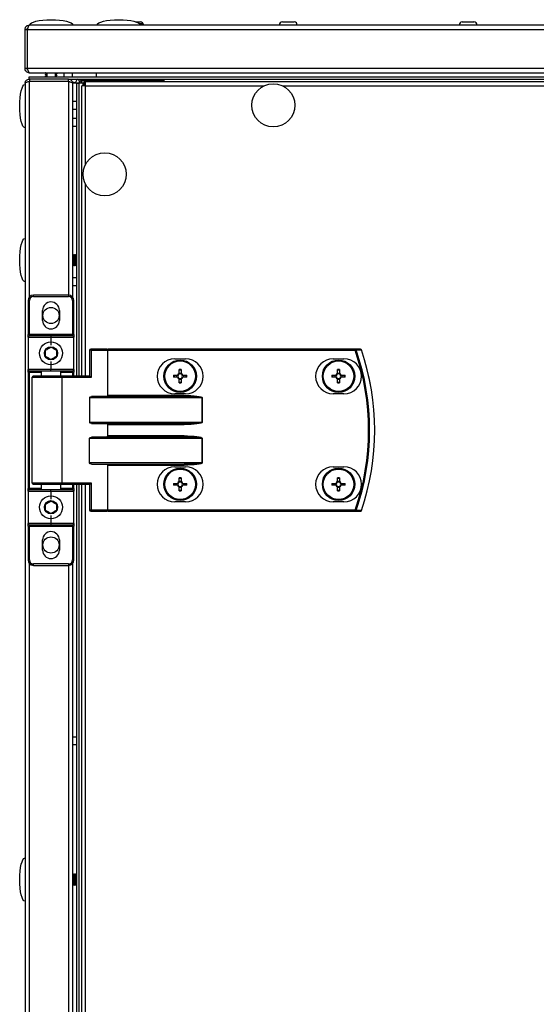
# Model space of a CAD drawing. Units: millimetres. Extents: x -3716 to 16431, y -9556 to 1738.
# Drawn here: x 6005 to 6196, y -6251 to -5887 of the extents above; entities that cross this region are included whole.
import ezdxf

# ---------------------------------------------------------------- set-up
doc = ezdxf.new("R2010")
doc.units = ezdxf.units.MM

msp = doc.modelspace()

# ---------------------------------------------------------------- linework, layer by layer
at = {"color": 7, "linetype": 'Continuous', "lineweight": 25}
for p, q in [((7955.24, -5888.75), (6008.44, -5888.75)), ((6047.94, -5887.55), (6049.59, -5887.55)), ((6050.59, -5888.25), (6049.29, -5888.25)), ((6050.59, -5888.25), (6050.59, -5888.75)), ((6102.21, -5887.55), (6104.4, -5887.55)), ((6104.4, -5887.55), (6106.59, -5887.55)), ((6168.83, -5887.55), (6171.01, -5887.55)), ((6171.01, -5887.55), (6173.2, -5887.55)), ((6006.84, -5890.35), (6007.64, -5890.35)), ((6006.84, -5904.85), (6006.84, -5890.35)), ((6007.64, -5890.35), (6007.64, -5904.85)), ((6007.71, -5890.35), (7955.97, -5890.35)), ((6007.71, -5904.85), (6007.71, -5890.35)), ((6007.64, -5904.85), (6006.84, -5904.85)), ((7955.97, -5904.85), (6007.71, -5904.85)), ((6008.34, -5908.75), (6008.34, -5907.95)), ((6008.41, -5907.95), (6008.34, -5907.95)), ((6008.41, -5908.75), (6008.41, -5907.95)), ((6008.41, -5907.95), (7955.27, -5907.95)), ((6008.51, -5906.45), (6008.44, -5906.45)), ((6008.51, -5906.45), (6033.34, -5906.45)), ((6014.44, -5906.47), (6014.44, -5906.45)), ((6014.44, -5907.07), (6014.44, -5906.92)), ((6014.44, -5907.67), (6014.44, -5907.52)), ((6014.71, -5907.95), (6014.82, -5907.89)), ((6015.04, -5907.95), (6015.04, -5906.45)), ((6018.04, -5906.45), (6018.04, -5907.95)), ((6018.64, -5906.63), (6018.64, -5906.77)), ((6018.64, -5907.23), (6018.64, -5907.37)), ((6018.64, -5907.83), (6018.64, -5907.95)), ((6021.34, -5907.95), (6021.34, -5906.45)), ((6024.34, -5906.45), (6024.34, -5907.95)), ((6033.34, -5907.95), (6033.34, -5906.45)), ((6033.34, -5906.45), (7930.34, -5906.45)), ((6033.34, -5907.95), (7930.34, -5907.95)), ((6006.84, -5910.35), (6006.84, -7417.15)), ((6008, -5909.75), (6007.91, -5909.75)), ((6008.41, -5908.75), (6008.34, -5908.75)), ((6008.41, -5908.75), (6008.44, -5908.75)), ((6008.44, -5908.75), (6008.44, -5909.55)), ((6022.94, -5908.75), (6008.44, -5908.75)), ((6008.44, -5909.55), (6022.94, -5909.55)), ((6022.94, -5909.63), (6008.44, -5909.63)), ((6022.94, -5908.75), (6380.72, -5908.75)), ((6022.94, -5909.55), (6022.94, -5908.75)), ((6025.03, -5909.95), (6024.5, -5909.95)), ((6026.04, -5910.25), (6024.54, -5910.25)), ((6024.54, -5910.35), (6024.54, -5910.25)), ((6024.54, -5910.35), (6024.54, -5910.43)), ((6024.54, -5989.55), (6024.54, -5910.43)), ((6026.04, -5910.33), (6026.04, -5910.25)), ((6026.84, -5910.25), (6026.04, -5910.25)), ((6026.84, -5910.33), (6026.04, -5910.33)), ((6026.04, -6018.75), (6026.04, -5910.33)), ((6026.84, -5909.39), (6027.64, -5909.39)), ((6026.84, -5909.39), (6026.84, -5910.25)), ((6028.34, -5910.25), (6026.84, -5910.25)), ((6026.84, -6018.75), (6026.84, -5910.25)), ((6026.84, -6018.75), (6026.84, -5910.33)), ((6027.64, -5910.25), (6027.64, -5909.39)), ((6027.71, -5909.39), (6027.71, -5908.75)), ((6027.71, -5909.39), (6027.71, -5910.25)), ((6027.82, -6018.75), (6027.82, -5911.19)), ((6029.26, -5911.19), (6027.82, -5911.19)), ((6028.34, -5911.19), (6028.34, -5910.25)), ((6028.34, -5910.64), (6028.63, -5910.64)), ((6028.63, -5910.64), (6028.63, -5911.19)), ((6028.63, -5910.64), (6029.26, -5910.64)), ((6028.72, -5910.55), (6028.72, -5909.75)), ((6028.72, -5909.75), (6029.26, -5909.75)), ((6028.72, -5910.55), (6029.26, -5910.55)), ((6379.46, -5909.75), (6029.26, -5909.75)), ((6029.26, -5911.19), (6029.26, -5909.75)), ((6058.34, -5908.75), (6380.72, -5908.75)), ((6058.34, -5909.75), (6058.34, -5908.75)), ((6024.54, -5916.95), (6026.04, -5916.95)), ((6026.04, -5919.95), (6024.54, -5919.95)), ((6024.54, -5923.25), (6026.04, -5923.25)), ((6026.04, -5926.25), (6024.54, -5926.25)), ((6024.93, -5973.65), (6025.05, -5973.65)), ((6025.53, -5973.65), (6025.65, -5973.65)), ((6024.63, -5977.91), (6024.54, -5977.76)), ((6026.04, -5977.75), (6025.95, -5977.91)), ((6024.6, -5977.83), (6024.59, -5977.82)), ((6024.78, -5977.85), (6024.6, -5977.85)), ((6025.38, -5977.85), (6025.2, -5977.85)), ((6025.98, -5977.85), (6025.8, -5977.85)), ((6024.54, -5982.25), (6026.04, -5982.25)), ((6026.04, -5985.25), (6024.54, -5985.25)), ((6008.44, -5990.75), (6007.94, -5990.75)), ((6007.94, -5990.75), (6007.94, -6003.25)), ((6008.44, -6003.25), (6008.44, -5990.75)), ((6022.94, -5988.75), (6009.94, -5988.75)), ((6009.94, -5989.25), (6009.94, -5988.75)), ((6009.94, -5989.25), (6022.94, -5989.25)), ((6022.94, -5988.75), (6022.94, -5989.25)), ((6024.94, -5990.75), (6024.44, -5990.75)), ((6024.44, -5990.75), (6024.44, -6003.25)), ((6024.94, -6003.25), (6024.94, -5990.75)), ((6013.34, -5998.15), (6013.34, -5994.35)), ((6019.54, -5994.35), (6019.54, -5998.15)), ((6008.44, -6003.25), (6007.94, -6003.25)), ((6007.94, -6004.25), (6007.94, -6003.25)), ((6008.44, -6003.25), (6008.44, -6003.75)), ((6024.44, -6003.25), (6008.44, -6003.25)), ((6024.94, -6003.25), (6024.44, -6003.25)), ((6024.44, -6003.75), (6024.44, -6003.25)), ((6024.94, -6003.25), (6024.94, -6004.25)), ((6007.94, -6004.25), (6016.44, -6004.25)), ((6007.94, -6004.25), (6007.94, -6016.25)), ((6016.44, -6003.75), (6008.44, -6003.75)), ((6024.44, -6003.75), (6016.44, -6003.75)), ((6016.44, -6003.75), (6016.44, -6004.25)), ((6016.44, -6004.25), (6024.94, -6004.25)), ((6016.44, -6004.25), (6016.44, -6007.25)), ((6024.94, -6016.25), (6024.94, -6004.25)), ((6031.41, -6009.15), (6030.77, -6009.15)), ((6030.77, -6009.15), (6030.77, -6018.75)), ((6037.09, -6008.75), (6031.17, -6008.75)), ((6031.41, -6009.15), (6037.33, -6009.15)), ((6031.41, -6019.15), (6031.41, -6009.15)), ((6037.09, -6008.75), (6037.57, -6008.75)), ((6037.33, -6009.15), (6037.33, -6026.09)), ((6037.57, -6009.15), (6037.33, -6009.15)), ((6037.57, -6009.15), (6037.57, -6008.75)), ((6129.17, -6008.75), (6037.57, -6008.75)), ((6037.57, -6025.85), (6037.57, -6009.15)), ((6037.57, -6009.15), (6129.17, -6009.15)), ((6129.17, -6009.15), (6129.17, -6008.75)), ((6016.44, -6013.25), (6016.44, -6016.25)), ((6062.32, -6012.25), (6066.32, -6012.25)), ((6121.02, -6012.25), (6125.02, -6012.25)), ((6016.44, -6016.25), (6007.94, -6016.25)), ((6007.94, -6017.25), (6007.94, -6016.25)), ((6008.44, -6017.25), (6007.94, -6017.25)), ((6007.94, -6017.25), (6007.94, -6060.25)), ((6008.44, -6016.75), (6016.44, -6016.75)), ((6008.44, -6017.25), (6008.44, -6016.75)), ((6008.44, -6060.25), (6008.44, -6017.25)), ((6012.94, -6018.75), (6012.94, -6016.75)), ((6024.94, -6016.25), (6016.44, -6016.25)), ((6016.44, -6016.75), (6016.44, -6016.25)), ((6016.44, -6016.75), (6024.44, -6016.75)), ((6019.94, -6016.75), (6019.94, -6018.75)), ((6024.44, -6017.25), (6024.44, -6016.75)), ((6024.44, -6017.25), (6024.94, -6017.25)), ((6024.94, -6016.25), (6024.94, -6017.25)), ((6024.94, -6018.75), (6024.94, -6017.25)), ((6063.97, -6016.56), (6063.97, -6016.31)), ((6063.97, -6017.82), (6063.97, -6016.56)), ((6063.97, -6017.55), (6064.67, -6017.55)), ((6064.67, -6016.31), (6064.67, -6016.56)), ((6064.67, -6016.56), (6064.67, -6017.82)), ((6122.67, -6016.56), (6122.67, -6016.31)), ((6122.67, -6017.82), (6122.67, -6016.56)), ((6122.67, -6017.55), (6123.37, -6017.55)), ((6123.37, -6016.31), (6123.37, -6016.56)), ((6123.37, -6016.56), (6123.37, -6017.82)), ((6009.44, -6058.35), (6009.44, -6019.15)), ((6020.4, -6018.75), (6009.84, -6018.75)), ((6030.85, -6018.75), (6020.4, -6018.75)), ((6020.64, -6058.35), (6020.64, -6019.15)), ((6020.64, -6019.15), (6031.41, -6019.15)), ((6061.88, -6018.4), (6062.13, -6018.4)), ((6062.13, -6019.1), (6061.88, -6019.1)), ((6062.13, -6018.4), (6063.38, -6018.4)), ((6063.38, -6019.1), (6062.13, -6019.1)), ((6063.12, -6019.1), (6063.12, -6018.4)), ((6063.97, -6020.95), (6063.97, -6019.69)), ((6064.67, -6019.96), (6063.97, -6019.96)), ((6063.97, -6021.2), (6063.97, -6020.95)), ((6064.67, -6019.69), (6064.67, -6020.95)), ((6064.67, -6020.95), (6064.67, -6021.2)), ((6065.26, -6018.4), (6066.52, -6018.4)), ((6066.52, -6019.1), (6065.26, -6019.1)), ((6065.53, -6018.4), (6065.53, -6019.1)), ((6066.52, -6018.4), (6066.77, -6018.4)), ((6066.77, -6019.1), (6066.52, -6019.1)), ((6120.58, -6018.4), (6120.83, -6018.4)), ((6120.83, -6019.1), (6120.58, -6019.1)), ((6120.83, -6018.4), (6122.08, -6018.4)), ((6122.08, -6019.1), (6120.83, -6019.1)), ((6121.82, -6019.1), (6121.82, -6018.4)), ((6122.67, -6020.95), (6122.67, -6019.69)), ((6123.37, -6019.96), (6122.67, -6019.96)), ((6122.67, -6021.2), (6122.67, -6020.95)), ((6123.37, -6019.69), (6123.37, -6020.95)), ((6123.37, -6020.95), (6123.37, -6021.2)), ((6123.96, -6018.4), (6125.22, -6018.4)), ((6125.22, -6019.1), (6123.96, -6019.1)), ((6124.23, -6018.4), (6124.23, -6019.1)), ((6125.22, -6018.4), (6125.47, -6018.4)), ((6125.47, -6019.1), (6125.22, -6019.1)), ((6030.77, -6026.65), (6030.77, -6035.85)), ((6030.77, -6026.65), (6072.42, -6026.65)), ((6065.75, -6026.25), (6031.41, -6026.25)), ((6065.75, -6025.85), (6037.57, -6025.85)), ((6066.32, -6025.25), (6062.32, -6025.25)), ((6065.75, -6025.85), (6065.75, -6026.25)), ((6072.42, -6026.65), (6072.42, -6035.85)), ((6072.46, -6026.65), (6072.42, -6026.65)), ((6072.46, -6035.85), (6072.46, -6026.65)), ((6125.02, -6025.25), (6121.02, -6025.25)), ((6072.42, -6035.85), (6030.77, -6035.85)), ((6072.42, -6035.85), (6072.46, -6035.85)), ((6031.41, -6036.25), (6065.75, -6036.25)), ((6037.33, -6036.41), (6037.33, -6041.09)), ((6037.57, -6036.65), (6065.75, -6036.65)), ((6037.57, -6040.85), (6037.57, -6036.65)), ((6065.75, -6036.25), (6065.75, -6036.65)), ((6030.77, -6050.85), (6030.77, -6041.65)), ((6030.77, -6041.65), (6072.42, -6041.65)), ((6065.75, -6041.25), (6031.41, -6041.25)), ((6065.75, -6040.85), (6037.57, -6040.85)), ((6065.75, -6041.25), (6065.75, -6040.85)), ((6072.42, -6041.65), (6072.42, -6050.85)), ((6072.42, -6041.65), (6072.46, -6041.65)), ((6072.46, -6050.85), (6072.46, -6041.65)), ((6072.42, -6050.85), (6030.77, -6050.85)), ((6031.41, -6051.25), (6065.75, -6051.25)), ((6037.33, -6051.41), (6037.33, -6068.35)), ((6037.57, -6051.65), (6065.75, -6051.65)), ((6037.57, -6068.35), (6037.57, -6051.65)), ((6062.32, -6052.25), (6066.32, -6052.25)), ((6065.75, -6051.25), (6065.75, -6051.65)), ((6072.42, -6050.85), (6072.46, -6050.85)), ((6121.02, -6052.25), (6125.02, -6052.25)), ((6063.97, -6056.56), (6063.97, -6056.31)), ((6063.97, -6057.82), (6063.97, -6056.56)), ((6063.97, -6057.55), (6064.67, -6057.55)), ((6064.67, -6056.31), (6064.67, -6056.56)), ((6064.67, -6056.56), (6064.67, -6057.82)), ((6122.67, -6056.56), (6122.67, -6056.31)), ((6122.67, -6057.82), (6122.67, -6056.56)), ((6122.67, -6057.55), (6123.37, -6057.55)), ((6123.37, -6056.31), (6123.37, -6056.56)), ((6123.37, -6056.56), (6123.37, -6057.82)), ((6007.94, -6060.25), (6008.44, -6060.25)), ((6007.94, -6061.25), (6007.94, -6060.25)), ((6007.94, -6061.25), (6016.44, -6061.25)), ((6007.94, -6061.25), (6007.94, -6073.25)), ((6008.44, -6060.75), (6008.44, -6060.25)), ((6016.44, -6060.75), (6008.44, -6060.75)), ((6009.84, -6058.75), (6020.4, -6058.75)), ((6012.94, -6060.75), (6012.94, -6058.75)), ((6024.44, -6060.75), (6016.44, -6060.75)), ((6016.44, -6061.25), (6016.44, -6060.75)), ((6016.44, -6061.25), (6024.94, -6061.25)), ((6016.44, -6061.25), (6016.44, -6064.25)), ((6019.94, -6058.75), (6019.94, -6060.75)), ((6020.4, -6058.75), (6030.85, -6058.75)), ((6031.41, -6058.35), (6020.64, -6058.35)), ((6024.94, -6060.25), (6024.44, -6060.25)), ((6024.44, -6060.75), (6024.44, -6060.25)), ((6024.94, -6060.25), (6024.94, -6058.75)), ((6024.94, -6060.25), (6024.94, -6061.25)), ((6024.94, -6073.25), (6024.94, -6061.25)), ((6026.04, -6643.75), (6026.04, -6058.75)), ((6026.84, -6643.75), (6026.84, -6058.75)), ((6027.82, -6643.75), (6027.82, -6058.75)), ((6030.77, -6058.75), (6030.77, -6068.35)), ((6031.41, -6068.35), (6031.41, -6058.35)), ((6061.88, -6058.4), (6062.13, -6058.4)), ((6062.13, -6059.1), (6061.88, -6059.1)), ((6062.13, -6058.4), (6063.38, -6058.4)), ((6063.38, -6059.1), (6062.13, -6059.1)), ((6063.12, -6059.1), (6063.12, -6058.4)), ((6063.97, -6060.95), (6063.97, -6059.69)), ((6064.67, -6059.96), (6063.97, -6059.96)), ((6063.97, -6061.2), (6063.97, -6060.95)), ((6064.67, -6059.69), (6064.67, -6060.95)), ((6064.67, -6060.95), (6064.67, -6061.2)), ((6065.26, -6058.4), (6066.52, -6058.4)), ((6066.52, -6059.1), (6065.26, -6059.1)), ((6065.53, -6058.4), (6065.53, -6059.1)), ((6066.52, -6058.4), (6066.77, -6058.4)), ((6066.77, -6059.1), (6066.52, -6059.1)), ((6120.58, -6058.4), (6120.83, -6058.4)), ((6120.83, -6059.1), (6120.58, -6059.1)), ((6120.83, -6058.4), (6122.08, -6058.4)), ((6122.08, -6059.1), (6120.83, -6059.1)), ((6121.82, -6059.1), (6121.82, -6058.4)), ((6122.67, -6060.95), (6122.67, -6059.69)), ((6123.37, -6059.96), (6122.67, -6059.96)), ((6122.67, -6061.2), (6122.67, -6060.95)), ((6123.37, -6059.69), (6123.37, -6060.95)), ((6123.37, -6060.95), (6123.37, -6061.2)), ((6123.96, -6058.4), (6125.22, -6058.4)), ((6125.22, -6059.1), (6123.96, -6059.1)), ((6124.23, -6058.4), (6124.23, -6059.1)), ((6125.22, -6058.4), (6125.47, -6058.4)), ((6125.47, -6059.1), (6125.22, -6059.1)), ((6066.32, -6065.25), (6062.32, -6065.25)), ((6125.02, -6065.25), (6121.02, -6065.25)), ((6031.41, -6068.35), (6030.77, -6068.35)), ((6031.17, -6068.75), (6037.09, -6068.75)), ((6037.33, -6068.35), (6031.41, -6068.35)), ((6037.57, -6068.75), (6037.09, -6068.75)), ((6037.33, -6068.35), (6037.57, -6068.35)), ((6037.57, -6068.35), (6037.57, -6068.75)), ((6129.17, -6068.35), (6037.57, -6068.35)), ((6037.57, -6068.75), (6129.17, -6068.75)), ((6129.17, -6068.35), (6129.17, -6068.75)), ((6016.44, -6070.25), (6016.44, -6073.25)), ((6016.44, -6073.25), (6007.94, -6073.25)), ((6007.94, -6074.25), (6007.94, -6073.25)), ((6007.94, -6074.25), (6008.44, -6074.25)), ((6007.94, -6074.25), (6007.94, -6086.75)), ((6008.44, -6073.75), (6016.44, -6073.75)), ((6008.44, -6073.75), (6008.44, -6074.25)), ((6008.44, -6074.25), (6024.44, -6074.25)), ((6008.44, -6086.75), (6008.44, -6074.25)), ((6024.94, -6073.25), (6016.44, -6073.25)), ((6016.44, -6073.25), (6016.44, -6073.75)), ((6016.44, -6073.75), (6024.44, -6073.75)), ((6024.44, -6074.25), (6024.44, -6073.75)), ((6024.44, -6074.25), (6024.94, -6074.25)), ((6024.44, -6074.25), (6024.44, -6086.75)), ((6024.94, -6073.25), (6024.94, -6074.25)), ((6024.94, -6086.75), (6024.94, -6074.25)), ((6013.34, -6083.15), (6013.34, -6079.35)), ((6019.54, -6079.35), (6019.54, -6083.15)), ((6007.94, -6086.75), (6008.44, -6086.75)), ((6024.44, -6086.75), (6024.94, -6086.75)), ((6022.94, -6088.25), (6009.94, -6088.25)), ((6009.94, -6088.75), (6009.94, -6088.25)), ((6009.94, -6088.75), (6022.94, -6088.75)), ((6022.94, -6088.25), (6022.94, -6088.75)), ((6024.54, -6614.55), (6024.54, -6087.95)), ((6024.54, -6152.25), (6026.04, -6152.25)), ((6026.04, -6155.25), (6024.54, -6155.25)), ((6024.93, -6202.99), (6025.05, -6202.99)), ((6025.53, -6202.99), (6025.65, -6202.99)), ((6024.63, -6207.24), (6024.54, -6207.09)), ((6024.6, -6207.16), (6024.59, -6207.15)), ((6024.78, -6207.19), (6024.6, -6207.19)), ((6025.38, -6207.19), (6025.2, -6207.19)), ((6025.98, -6207.19), (6025.8, -6207.19)), ((6026.04, -6207.09), (6025.95, -6207.24))]:
    msp.add_line(p, q, dxfattribs=at)
at = {"color": 8, "linetype": 'Continuous', "lineweight": 25}
for p, q in [((6008.44, -5989.43), (6008.44, -5909.63)), ((6022.94, -5909.63), (6022.94, -5988.75)), ((6058.34, -5909.39), (6027.71, -5909.39)), ((6029.26, -5911.19), (6095.48, -5911.19)), ((6029.26, -5940.31), (6029.26, -5911.19)), ((6102.2, -5911.19), (6379.46, -5911.19)), ((6029.26, -6018.75), (6029.26, -5947.68)), ((6008.44, -6017.25), (6012.94, -6017.25)), ((6019.94, -6017.25), (6024.44, -6017.25)), ((6024.44, -6017.25), (6024.44, -6018.75)), ((6009.44, -6019.15), (6020.64, -6019.15)), ((6012.94, -6060.25), (6008.44, -6060.25)), ((6020.64, -6058.35), (6009.44, -6058.35)), ((6024.44, -6060.25), (6019.94, -6060.25)), ((6024.44, -6058.75), (6024.44, -6060.25)), ((6029.26, -6643.75), (6029.26, -6058.75)), ((6008.44, -6614.43), (6008.44, -6088.08)), ((6022.94, -6088.75), (6022.94, -6613.75))]:
    msp.add_line(p, q, dxfattribs=at)
at = {"color": 7, "linetype": 'Continuous', "lineweight": 25, "flags": 128}
for points in [[(6013.58, -5909.63), (6013.55, -5909.59), (6013.52, -5909.55)], [(6019.56, -5909.55), (6019.53, -5909.59), (6019.5, -5909.63)], [(6019.88, -5909.63), (6019.85, -5909.59), (6019.82, -5909.55)], [(6031.41, -6009.15), (6031.41, -6009.08), (6031.39, -6009), (6031.37, -6008.93), (6031.34, -6008.87), (6031.31, -6008.82), (6031.26, -6008.79), (6031.22, -6008.76), (6031.17, -6008.75)], [(6037.33, -6009.15), (6037.33, -6009.08), (6037.31, -6009), (6037.29, -6008.93), (6037.26, -6008.87), (6037.23, -6008.82), (6037.19, -6008.79), (6037.14, -6008.76), (6037.09, -6008.75)], [(6129.17, -6009.15), (6129.22, -6009.13), (6129.28, -6009.12), (6129.33, -6009.1), (6129.38, -6009.08), (6129.43, -6009.06), (6129.47, -6009.05), (6129.5, -6009.04), (6129.52, -6009.03)], [(6020.64, -6019.15), (6020.64, -6019.08), (6020.62, -6019), (6020.6, -6018.93), (6020.57, -6018.87), (6020.53, -6018.82), (6020.49, -6018.79), (6020.45, -6018.76), (6020.4, -6018.75)], [(6037.33, -6036.41), (6037.41, -6036.49), (6037.49, -6036.57), (6037.57, -6036.65)], [(6037.33, -6041.09), (6037.41, -6041.02), (6037.49, -6040.94), (6037.57, -6040.85)], [(6020.64, -6058.35), (6020.64, -6058.43), (6020.62, -6058.51), (6020.6, -6058.58), (6020.57, -6058.64), (6020.53, -6058.69), (6020.49, -6058.72), (6020.45, -6058.75), (6020.4, -6058.75)], [(6031.41, -6068.35), (6031.41, -6068.43), (6031.39, -6068.51), (6031.37, -6068.58), (6031.34, -6068.64), (6031.31, -6068.69), (6031.26, -6068.72), (6031.22, -6068.75), (6031.17, -6068.75)], [(6037.33, -6068.35), (6037.33, -6068.43), (6037.31, -6068.51), (6037.29, -6068.58), (6037.26, -6068.64), (6037.23, -6068.69), (6037.19, -6068.72), (6037.14, -6068.75), (6037.09, -6068.75)], [(6129.17, -6068.35), (6129.22, -6068.37), (6129.28, -6068.39), (6129.33, -6068.41), (6129.38, -6068.43), (6129.43, -6068.45), (6129.47, -6068.46), (6129.5, -6068.47), (6129.52, -6068.48)]]:
    msp.add_lwpolyline(points, dxfattribs=at)
at = {"color": 7, "linetype": 'Continuous', "lineweight": 25}
for centre, radius in [((6098.84, -5918.45), 8), ((6036.36, -5943.99), 8), ((6016.44, -5996.25), 3), ((6016.44, -6010.25), 4.25), ((6016.44, -6010.25), 2.45), ((6064.32, -6018.75), 6), ((6064.32, -6018.75), 5.9), ((6064.32, -6018.75), 5.65), ((6123.02, -6018.75), 6), ((6123.02, -6018.75), 5.9), ((6123.02, -6018.75), 5.65), ((6064.32, -6058.75), 6), ((6064.32, -6058.75), 5.9), ((6064.32, -6058.75), 5.65), ((6123.02, -6058.75), 6), ((6123.02, -6058.75), 5.9), ((6123.02, -6058.75), 5.65), ((6016.44, -6067.25), 4.25), ((6016.44, -6067.25), 2.45), ((6016.44, -6081.22), 3)]:
    msp.add_circle(centre, radius, dxfattribs=at)
for centre, radius, start, end in [((6049.59, -5888.62), 1.07, 353.0363, 90), ((6102.21, -5888.62), 1.07, 90, 186.9637), ((6106.59, -5888.62), 1.07, 353.0363, 90), ((6168.83, -5888.62), 1.07, 90, 186.9637), ((6173.2, -5888.62), 1.07, 353.0363, 90), ((6025.03, -5908.88), 1.07, 270, 6.9637), ((6026.2, -5909.39), 0.64, 0, 90), ((6026.2, -5909.39), 1.44, 0, 26.3878), ((6009.94, -5990.75), 2, 90, 180), ((6009.94, -5990.75), 1.5, 90, 180), ((6016.44, -5994.35), 3.1, 0, 180), ((6022.94, -5990.75), 2, 0, 90), ((6022.94, -5990.75), 1.5, 0, 90), ((6016.44, -5998.15), 3.1, 180, 0), ((6008.44, -6004.25), 0.5, 90, 180), ((6024.44, -6004.25), 0.5, 0, 90), ((6031.17, -6009.15), 0.4, 90, 180), ((6129.16, -6009.13), 0.377, 15.4514, 88.7268), ((6043.94, -6038.75), 90.22, 340.8473, 19.1527), ((6043.94, -6038.75), 90.6, 340.8473, 19.1527), ((6131.15, -6009.13), 0.377, 15.0609, 88.723), ((6131.15, -6009.15), 0.4, 18.747, 90), ((6043.94, -6038.75), 92.48, 341.253, 18.747), ((6131.49, -6008.95), 0.0819, 280.6106, 297.5145), ((6043.94, -6038.75), 92.5, 341.253, 18.747), ((6062.32, -6018.75), 6.5, 90, 270), ((6066.32, -6018.75), 6.5, 270, 90), ((6121.02, -6018.75), 6.5, 90, 270), ((6125.02, -6018.75), 6.5, 270, 90), ((6008.44, -6016.25), 0.5, 180, 270), ((6024.44, -6016.25), 0.5, 270, 0), ((6064.32, -6018.75), 1.04, 109.6081, 160.3919), ((6064.32, -6018.75), 1, 110.4483, 159.5517), ((6064.32, -6037.72), 21.41, 89.0633, 90.9367), ((6064.32, -6040.4), 23.84, 89.1589, 90.8411), ((6064.32, -6018.75), 1.04, 19.6081, 70.3919), ((6064.32, -6018.75), 1, 20.4483, 69.5517), ((6123.02, -6018.75), 1.04, 109.6081, 160.3919), ((6123.02, -6018.75), 1, 110.4483, 159.5517), ((6123.02, -6037.71), 21.41, 89.0632, 90.9368), ((6123.02, -6040.4), 23.84, 89.1588, 90.8412), ((6123.02, -6018.75), 1.04, 19.6081, 70.3919), ((6123.02, -6018.75), 1, 20.4483, 69.5517), ((6009.84, -6019.15), 0.4, 90, 180), ((6083.6, -6018.75), 21.72, 179.0767, 180.9233), ((6087.82, -6018.75), 25.69, 179.2194, 180.7806), ((6064.32, -6018.75), 1.04, 199.6081, 250.3919), ((6064.32, -6018.75), 1, 200.4483, 249.5517), ((6064.32, -6018.75), 0.851, 155.7147, 204.2853), ((6064.32, -6018.75), 0.851, 114.2853, 155.7147), ((6064.32, -6018.75), 0.851, 204.2853, 245.7147), ((6064.32, -6018.75), 0.851, 65.7147, 114.2853), ((6064.32, -6018.75), 0.851, 245.7147, 294.2853), ((6064.32, -5997.11), 23.84, 269.1589, 270.8411), ((6064.32, -5999.79), 21.41, 269.0633, 270.9367), ((6064.32, -6018.75), 0.851, 24.2853, 65.7147), ((6064.32, -6018.75), 1.04, 289.6081, 340.3919), ((6064.32, -6018.75), 1, 290.4483, 339.5517), ((6064.32, -6018.75), 0.851, 294.2853, 335.7147), ((6064.32, -6018.75), 0.851, 335.7147, 24.2853), ((6040.83, -6018.75), 25.69, 359.2194, 0.7806), ((6045.36, -6018.75), 21.41, 359.0633, 0.9367), ((6143.14, -6018.75), 22.56, 179.1111, 180.8889), ((6145.04, -6018.75), 24.21, 179.1718, 180.8282), ((6123.02, -6018.75), 1.04, 199.6081, 250.3919), ((6123.02, -6018.75), 1, 200.4483, 249.5517), ((6123.02, -6018.75), 0.851, 155.7147, 204.2853), ((6123.02, -6018.75), 0.851, 114.2853, 155.7147), ((6123.02, -6018.75), 0.851, 204.2853, 245.7147), ((6123.02, -6018.75), 0.851, 65.7147, 114.2853), ((6123.02, -6018.75), 0.851, 245.7147, 294.2853), ((6123.02, -5997.11), 23.84, 269.1588, 270.8412), ((6123.02, -5999.8), 21.41, 269.0632, 270.9368), ((6123.02, -6018.75), 0.851, 24.2853, 65.7147), ((6123.02, -6018.75), 1.04, 289.6081, 340.3919), ((6123.02, -6018.75), 0.851, 294.2853, 335.7147), ((6123.02, -6018.75), 1, 290.4483, 339.5517), ((6123.02, -6018.75), 0.851, 335.7147, 24.2853), ((6101.01, -6018.75), 24.21, 359.1718, 0.8282), ((6104.06, -6018.75), 21.41, 359.0633, 0.9367), ((6077.93, -6066.43), 57.23, 134.8443, 135.1842), ((6077.93, -6011.08), 57.23, 224.8158, 225.1557), ((6062.32, -6058.75), 6.5, 90, 270), ((6066.32, -6058.75), 6.5, 270, 90), ((6121.02, -6058.75), 6.5, 90, 270), ((6125.02, -6058.75), 6.5, 270, 90), ((6064.32, -6058.75), 1.04, 109.6081, 160.3919), ((6064.32, -6058.75), 1, 110.4483, 159.5517), ((6064.32, -6058.75), 0.851, 114.2853, 155.7147), ((6064.32, -6077.72), 21.41, 89.0633, 90.9367), ((6064.32, -6081.18), 24.62, 89.1855, 90.8145), ((6064.32, -6058.75), 0.851, 65.7147, 114.2853), ((6064.32, -6058.75), 1.04, 19.6081, 70.3919), ((6064.32, -6058.75), 1, 20.4483, 69.5517), ((6064.32, -6058.75), 0.851, 24.2853, 65.7147), ((6123.02, -6058.75), 1.04, 109.6081, 160.3919), ((6123.02, -6058.75), 1, 110.4483, 159.5517), ((6123.02, -6058.75), 0.851, 114.2853, 155.7147), ((6123.02, -6077.71), 21.41, 89.0632, 90.9368), ((6123.02, -6081.18), 24.62, 89.1854, 90.8146), ((6123.02, -6058.75), 0.851, 65.7147, 114.2853), ((6123.02, -6058.75), 1.04, 19.6081, 70.3919), ((6123.02, -6058.75), 1, 20.4483, 69.5517), ((6123.02, -6058.75), 0.851, 24.2853, 65.7147), ((6008.44, -6061.25), 0.5, 90, 180), ((6009.84, -6058.35), 0.4, 180, 270), ((6024.44, -6061.25), 0.5, 0, 90), ((6083.6, -6058.75), 21.72, 179.0767, 180.9233), ((6087.82, -6058.75), 25.69, 179.2194, 180.7806), ((6064.32, -6058.75), 1.04, 199.6081, 250.3919), ((6064.32, -6058.75), 1, 200.4483, 249.5517), ((6064.32, -6058.75), 0.851, 155.7147, 204.2853), ((6064.32, -6058.75), 0.851, 204.2853, 245.7147), ((6064.32, -6058.75), 0.851, 245.7147, 294.2853), ((6064.32, -6037.11), 23.84, 269.1589, 270.8411), ((6064.32, -6039.79), 21.41, 269.0633, 270.9367), ((6064.32, -6058.75), 1.04, 289.6081, 340.3919), ((6064.32, -6058.75), 1, 290.4483, 339.5517), ((6064.32, -6058.75), 0.851, 294.2853, 335.7147), ((6064.32, -6058.75), 0.851, 335.7147, 24.2853), ((6040.83, -6058.75), 25.69, 359.2194, 0.7806), ((6045.36, -6058.75), 21.41, 359.0633, 0.9367), ((6143.14, -6058.75), 22.56, 179.1111, 180.8889), ((6145.04, -6058.75), 24.21, 179.1718, 180.8282), ((6123.02, -6058.75), 1.04, 199.6081, 250.3919), ((6123.02, -6058.75), 1, 200.4483, 249.5517), ((6123.02, -6058.75), 0.851, 155.7147, 204.2853), ((6123.02, -6058.75), 0.851, 204.2853, 245.7147), ((6123.02, -6058.75), 0.851, 245.7147, 294.2853), ((6123.02, -6037.11), 23.84, 269.1588, 270.8412), ((6123.02, -6039.8), 21.41, 269.0632, 270.9368), ((6123.02, -6058.75), 1.04, 289.6081, 340.3919), ((6123.02, -6058.75), 0.851, 294.2853, 335.7147), ((6123.02, -6058.75), 1, 290.4483, 339.5517), ((6123.02, -6058.75), 0.851, 335.7147, 24.2853), ((6101.01, -6058.75), 24.21, 359.1718, 0.8282), ((6104.06, -6058.75), 21.41, 359.0633, 0.9367), ((6031.17, -6068.35), 0.4, 180, 270), ((6129.16, -6068.38), 0.377, 271.2732, 344.5486), ((6131.15, -6068.38), 0.377, 271.277, 344.9391), ((6131.15, -6068.35), 0.4, 270, 341.253), ((6131.49, -6068.56), 0.0819, 62.4855, 79.3894), ((6008.44, -6073.25), 0.5, 180, 270), ((6024.44, -6073.25), 0.5, 270, 0), ((6016.44, -6079.35), 3.1, 0, 180), ((6016.44, -6083.15), 3.1, 180, 0), ((6009.94, -6086.75), 2, 180, 270), ((6009.94, -6086.75), 1.5, 180, 270), ((6022.94, -6086.75), 1.5, 270, 0), ((6022.94, -6086.75), 2, 270, 0)]:
    msp.add_arc(centre, radius, start, end, dxfattribs=at)
at = {"color": 7, "linetype": 'Continuous', "lineweight": 25, "extrusion": (0, 0, -1)}
for centre, major_axis, ratio, start_param, end_param in [((6016.54, -5888.75), (-8, 0), 0.25, 0, 1.570796), ((6016.54, -5888.75), (8, 0), 0.25, 4.712389, 6.283185), ((6041.54, -5888.75), (-8, 0), 0.25, 0, 1.570796), ((6041.54, -5888.75), (8, 0), 0.25, 4.712389, 6.283185), ((6006.84, -5918.75), (0, 8), 0.25, 4.712389, 6.283185), ((6006.84, -5918.75), (0, -8), 0.25, 0, 1.570796), ((6006.84, -5975.75), (0, 8), 0.25, 4.712389, 6.283185), ((6006.84, -5975.75), (0, -8), 0.25, 0, 1.570796), ((6031.17, -6019.15), (-0.379, 0.379), 0.333333, 0.321751, 1.892547), ((6031.41, -6026.65), (-0.639, 0), 0.625512, 0, 1.570796), ((6036.91, -6025.85), (-0.533, 0), 0.75, 3.785094, 4.712389), ((6065.75, -6026.65), (-6.71, 0), 0.119145, 1.570796, 3.141593), ((6065.75, -6026.65), (-6.67, 0), 0.059998, 1.570796, 3.141593), ((6031.41, -6035.85), (-0.639, 0), 0.625512, 4.712389, 6.283185), ((6065.75, -6035.85), (-6.67, 0), 0.059998, 3.141593, 4.712389), ((6065.75, -6035.85), (6.71, 0), 0.119145, 0, 1.570796), ((6036.91, -6036.65), (-0.533, 0), 0.75, 1.570796, 2.498092), ((6031.41, -6041.65), (-0.639, 0), 0.625512, 0, 1.570796), ((6036.91, -6040.85), (-0.533, 0), 0.75, 3.785094, 4.712389), ((6065.75, -6041.65), (-6.71, 0), 0.119145, 1.570796, 3.141593), ((6065.75, -6041.65), (-6.67, 0), 0.059998, 1.570796, 3.141593), ((6031.41, -6050.85), (-0.639, 0), 0.625512, 4.712389, 6.283185), ((6036.91, -6051.65), (-0.533, 0), 0.75, 1.570796, 2.498092), ((6065.75, -6050.85), (-6.67, 0), 0.059998, 3.141593, 4.712389), ((6065.75, -6050.85), (6.71, 0), 0.119145, 0, 1.570796), ((6031.17, -6058.35), (-0.379, -0.379), 0.333333, 4.390638, 5.961435), ((6006.84, -6205.09), (0, 8), 0.25, 4.712389, 6.283185), ((6006.84, -6205.09), (0, -8), 0.25, 0, 1.570796)]:
    msp.add_ellipse(centre, major_axis=major_axis, ratio=ratio, start_param=start_param, end_param=end_param, dxfattribs=at)
at = {"color": 7, "linetype": 'Continuous', "lineweight": 25}
for points, knots in [([(6006.84, -5890.35), (6006.86, -5890.17), (6006.9, -5889.79), (6007.2, -5889.3), (6007.63, -5888.94), (6008.08, -5888.77), (6008.35, -5888.76), (6008.44, -5888.75)], [0, 0, 0, 0, 0.223537, 0.447179, 0.670753, 0.894387, 1, 1, 1, 1]), ([(6007.64, -5890.35), (6007.65, -5890.23), (6007.68, -5890.02), (6007.82, -5889.86), (6007.88, -5889.79)], [0, 0, 0, 0, 0.563159, 1, 1, 1, 1]), ([(6008.44, -5888.75), (6008.39, -5888.77), (6008.28, -5888.81), (6008.11, -5889.11), (6007.95, -5889.55), (6007.82, -5889.99), (6007.74, -5890.27), (6007.71, -5890.35)], [0, 0, 0, 0, 0.223576, 0.447189, 0.670808, 0.894436, 1, 1, 1, 1]), ([(6008.44, -5906.45), (6008.25, -5906.44), (6007.87, -5906.4), (6007.38, -5906.09), (6007.01, -5905.65), (6006.86, -5905.21), (6006.84, -5904.94), (6006.84, -5904.85)], [0, 0, 0, 0, 0.225347, 0.450697, 0.676159, 0.901478, 1, 1, 1, 1]), ([(6007.9, -5905.43), (6007.88, -5905.42), (6007.78, -5905.35), (6007.67, -5905.14), (6007.65, -5904.94), (6007.64, -5904.85)], [0, 0, 0, 0, 0.100207, 0.587611, 1, 1, 1, 1]), ([(6007.71, -5904.85), (6007.77, -5905.04), (6007.89, -5905.42), (6008.07, -5905.92), (6008.25, -5906.28), (6008.4, -5906.44), (6008.48, -5906.45), (6008.51, -5906.45)], [0, 0, 0, 0, 0.2253497, 0.4507115, 0.6760963, 0.9015022, 1, 1, 1, 1]), ([(6015.04, -5906.99), (6014.96, -5906.99), (6014.7, -5907.01), (6014.49, -5907.05), (6014.39, -5907.07), (6014.45, -5907.08), (6014.45, -5907.08)], [0, 0, 0, 0, 0.190981, 0.58759, 0.984178, 1, 1, 1, 1]), ([(6014.8, -5906.7), (6014.74, -5906.66), (6014.61, -5906.58), (6014.47, -5906.5), (6014.4, -5906.46)], [0, 0, 0, 0, 0.482128, 1, 1, 1, 1]), ([(6014.4, -5906.94), (6014.47, -5906.9), (6014.61, -5906.81), (6014.75, -5906.73), (6014.82, -5906.69)], [0, 0, 0, 0, 0.500364, 1, 1, 1, 1]), ([(6014.8, -5907.3), (6014.74, -5907.26), (6014.61, -5907.18), (6014.47, -5907.1), (6014.4, -5907.06)], [0, 0, 0, 0, 0.481864, 1, 1, 1, 1]), ([(6014.4, -5907.54), (6014.47, -5907.5), (6014.61, -5907.41), (6014.75, -5907.33), (6014.82, -5907.29)], [0, 0, 0, 0, 0.5002365, 1, 1, 1, 1]), ([(6014.8, -5907.9), (6014.74, -5907.86), (6014.61, -5907.78), (6014.47, -5907.7), (6014.4, -5907.66)], [0, 0, 0, 0, 0.482128, 1, 1, 1, 1]), ([(6014.5, -5906.45), (6014.47, -5906.46), (6014.42, -5906.47), (6014.46, -5906.48), (6014.48, -5906.48)], [0, 0, 0, 0, 0.439369, 1, 1, 1, 1]), ([(6015.04, -5907.59), (6014.9, -5907.6), (6014.62, -5907.62), (6014.43, -5907.65), (6014.46, -5907.67), (6014.47, -5907.67)], [0, 0, 0, 0, 0.3965876, 0.8357362, 1, 1, 1, 1]), ([(6014.46, -5906.91), (6014.48, -5906.91), (6014.52, -5906.89), (6014.75, -5906.88), (6014.99, -5906.86), (6015.04, -5906.86)], [0, 0, 0, 0, 0.385223, 0.858214, 1, 1, 1, 1]), ([(6014.47, -5907.52), (6014.47, -5907.51), (6014.46, -5907.5), (6014.66, -5907.48), (6014.93, -5907.47), (6015.04, -5907.46)], [0, 0, 0, 0, 0.199296, 0.672947, 1, 1, 1, 1]), ([(6014.83, -5906.69), (6014.84, -5906.69), (6014.85, -5906.67), (6014.93, -5906.66), (6015.03, -5906.65), (6015.04, -5906.65)], [0, 0, 0, 0, 0.310044, 0.949044, 1, 1, 1, 1]), ([(6014.83, -5907.29), (6014.84, -5907.29), (6014.85, -5907.27), (6014.93, -5907.26), (6015.03, -5907.25), (6015.04, -5907.25)], [0, 0, 0, 0, 0.310039, 0.949027, 1, 1, 1, 1]), ([(6014.83, -5907.89), (6014.84, -5907.89), (6014.85, -5907.87), (6014.93, -5907.86), (6015.03, -5907.85), (6015.04, -5907.85)], [0, 0, 0, 0, 0.310044, 0.949044, 1, 1, 1, 1]), ([(6018.04, -5906.72), (6018.18, -5906.7), (6018.47, -5906.68), (6018.65, -5906.65), (6018.62, -5906.63), (6018.61, -5906.63)], [0, 0, 0, 0, 0.4121352, 0.8498534, 1, 1, 1, 1]), ([(6018.61, -5906.77), (6018.61, -5906.77), (6018.63, -5906.79), (6018.43, -5906.81), (6018.16, -5906.82), (6018.04, -5906.83)], [0, 0, 0, 0, 0.236767, 0.679157, 1, 1, 1, 1]), ([(6018.04, -5907.31), (6018.13, -5907.31), (6018.38, -5907.29), (6018.6, -5907.26), (6018.61, -5907.24), (6018.62, -5907.23)], [0, 0, 0, 0, 0.227884, 0.671821, 1, 1, 1, 1]), ([(6018.63, -5907.37), (6018.61, -5907.38), (6018.57, -5907.39), (6018.34, -5907.42), (6018.1, -5907.43), (6018.04, -5907.43)], [0, 0, 0, 0, 0.411438, 0.853992, 1, 1, 1, 1]), ([(6018.04, -5907.92), (6018.07, -5907.91), (6018.28, -5907.9), (6018.5, -5907.87), (6018.67, -5907.85), (6018.63, -5907.83), (6018.63, -5907.83)], [0, 0, 0, 0, 0.06326, 0.502691, 0.942246, 1, 1, 1, 1]), ([(6018.57, -5906.78), (6018.51, -5906.82), (6018.37, -5906.9), (6018.24, -5906.99), (6018.18, -5907.03)], [0, 0, 0, 0, 0.500006, 1, 1, 1, 1]), ([(6018.57, -5907.38), (6018.51, -5907.42), (6018.37, -5907.5), (6018.24, -5907.59), (6018.18, -5907.63)], [0, 0, 0, 0, 0.500006, 1, 1, 1, 1]), ([(6018.21, -5907.02), (6018.28, -5907.06), (6018.41, -5907.14), (6018.54, -5907.23), (6018.61, -5907.27)], [0, 0, 0, 0, 0.500079, 1, 1, 1, 1]), ([(6018.21, -5907.62), (6018.28, -5907.66), (6018.41, -5907.74), (6018.54, -5907.83), (6018.61, -5907.87)], [0, 0, 0, 0, 0.499824, 1, 1, 1, 1]), ([(6018.26, -5906.45), (6018.31, -5906.48), (6018.43, -5906.56), (6018.54, -5906.63), (6018.61, -5906.67)], [0, 0, 0, 0, 0.419143, 1, 1, 1, 1]), ([(6006.84, -5910.35), (6006.86, -5910.17), (6006.9, -5909.79), (6007.2, -5909.3), (6007.63, -5908.94), (6008.08, -5908.77), (6008.35, -5908.76), (6008.44, -5908.75)], [0, 0, 0, 0, 0.223537, 0.447192, 0.670753, 0.894399, 1, 1, 1, 1]), ([(6008.44, -5909.63), (6008.25, -5909.68), (6007.88, -5909.79), (6007.38, -5909.95), (6007.02, -5910.11), (6006.86, -5910.25), (6006.84, -5910.33), (6006.84, -5910.35)], [0, 0, 0, 0, 0.223567, 0.447204, 0.670821, 0.894393, 1, 1, 1, 1]), ([(6007.88, -5909.79), (6007.89, -5909.78), (6007.96, -5909.69), (6008.16, -5909.59), (6008.35, -5909.57), (6008.44, -5909.55)], [0, 0, 0, 0, 0.058316, 0.557113, 1, 1, 1, 1]), ([(6022.94, -5908.75), (6023.13, -5908.77), (6023.51, -5908.81), (6024, -5909.12), (6024.37, -5909.56), (6024.52, -5910), (6024.54, -5910.27), (6024.54, -5910.35)], [0, 0, 0, 0, 0.225359, 0.450766, 0.676145, 0.901559, 1, 1, 1, 1]), ([(6022.94, -5909.55), (6023.05, -5909.57), (6023.27, -5909.6), (6023.48, -5909.73), (6023.53, -5909.82), (6023.53, -5909.82)], [0, 0, 0, 0, 0.512501, 0.988882, 1, 1, 1, 1]), ([(6024.54, -5910.43), (6024.52, -5910.37), (6024.48, -5910.25), (6024.18, -5910.06), (6023.74, -5909.88), (6023.29, -5909.74), (6023.02, -5909.65), (6022.94, -5909.63)], [0, 0, 0, 0, 0.225337, 0.450752, 0.676125, 0.901519, 1, 1, 1, 1]), ([(6027.71, -5909.83), (6027.7, -5909.82), (6027.64, -5909.75), (6027.64, -5909.68), (6027.64, -5909.63)], [0, 0, 0, 0, 0.154527, 1, 1, 1, 1]), ([(6024.54, -5973.8), (6024.55, -5973.82), (6024.6, -5973.91), (6024.66, -5973.99), (6024.7, -5974.06)], [0, 0, 0, 0, 0.213103, 1, 1, 1, 1]), ([(6024.69, -5974.05), (6024.73, -5973.98), (6024.81, -5973.85), (6024.89, -5973.72), (6024.93, -5973.65)], [0, 0, 0, 0, 0.47947, 1, 1, 1, 1]), ([(6024.98, -5977.49), (6024.98, -5977.49), (6024.97, -5977.5), (6024.95, -5977.4), (6024.93, -5977.17), (6024.9, -5976.81), (6024.87, -5976.38), (6024.85, -5975.89), (6024.82, -5975.39), (6024.79, -5974.92), (6024.76, -5974.53), (6024.74, -5974.24), (6024.71, -5974.09), (6024.7, -5974.08), (6024.7, -5974.08)], [0, 0, 0, 0, 0.001077, 0.094941, 0.191585, 0.29019, 0.386702, 0.480641, 0.578398, 0.676777, 0.771688, 0.866898, 0.965323, 1, 1, 1, 1]), ([(6025.2, -5977.83), (6025.2, -5977.84), (6025.18, -5977.86), (6025.16, -5977.67), (6025.12, -5977.26), (6025.09, -5976.67), (6025.06, -5975.98), (6025.03, -5975.26), (6025, -5974.6), (6024.98, -5974.06), (6024.95, -5973.74), (6024.93, -5973.61), (6024.92, -5973.67), (6024.92, -5973.68)], [0, 0, 0, 0, 0.0354766, 0.1406514, 0.2457725, 0.3508715, 0.4559676, 0.5609759, 0.6660113, 0.7710463, 0.8760386, 0.9810442, 1, 1, 1, 1]), ([(6025.05, -5973.67), (6025.05, -5973.67), (6025.06, -5973.63), (6025.09, -5973.79), (6025.13, -5974.15), (6025.17, -5974.72), (6025.21, -5975.4), (6025.25, -5976.12), (6025.28, -5976.8), (6025.31, -5977.36), (6025.35, -5977.73), (6025.37, -5977.88), (6025.38, -5977.84), (6025.38, -5977.83)], [0, 0, 0, 0, 0.016423, 0.122567, 0.228772, 0.334973, 0.441158, 0.547407, 0.65357, 0.759724, 0.865889, 0.971973, 1, 1, 1, 1]), ([(6025.05, -5973.65), (6025.09, -5973.72), (6025.17, -5973.86), (6025.26, -5973.99), (6025.3, -5974.06)], [0, 0, 0, 0, 0.499926, 1, 1, 1, 1]), ([(6025.29, -5974.05), (6025.33, -5973.98), (6025.41, -5973.85), (6025.49, -5973.72), (6025.53, -5973.65)], [0, 0, 0, 0, 0.47947, 1, 1, 1, 1]), ([(6025.58, -5977.49), (6025.58, -5977.49), (6025.57, -5977.5), (6025.55, -5977.4), (6025.53, -5977.17), (6025.5, -5976.81), (6025.47, -5976.38), (6025.45, -5975.89), (6025.42, -5975.39), (6025.39, -5974.92), (6025.36, -5974.53), (6025.34, -5974.24), (6025.31, -5974.09), (6025.3, -5974.08), (6025.3, -5974.08)], [0, 0, 0, 0, 0.001077, 0.094942, 0.191585, 0.290191, 0.386703, 0.480641, 0.578399, 0.676778, 0.771688, 0.866899, 0.965325, 1, 1, 1, 1]), ([(6025.8, -5977.85), (6025.79, -5977.83), (6025.77, -5977.79), (6025.73, -5977.45), (6025.7, -5976.92), (6025.67, -5976.26), (6025.64, -5975.54), (6025.61, -5974.85), (6025.59, -5974.26), (6025.57, -5973.85), (6025.54, -5973.65), (6025.53, -5973.67), (6025.53, -5973.68)], [0, 0, 0, 0, 0.101613, 0.209162, 0.316704, 0.424267, 0.531706, 0.639163, 0.746638, 0.85404, 0.961437, 1, 1, 1, 1]), ([(6025.65, -5973.65), (6025.69, -5973.72), (6025.77, -5973.86), (6025.86, -5973.99), (6025.9, -5974.06)], [0, 0, 0, 0, 0.500053, 1, 1, 1, 1]), ([(6025.65, -5973.68), (6025.65, -5973.68), (6025.67, -5973.67), (6025.71, -5973.91), (6025.74, -5974.36), (6025.78, -5974.98), (6025.82, -5975.68), (6025.86, -5976.4), (6025.89, -5977.04), (6025.93, -5977.53), (6025.95, -5977.83), (6025.97, -5977.84), (6025.98, -5977.84)], [0, 0, 0, 0, 0.058412, 0.164594, 0.270829, 0.377044, 0.483279, 0.589531, 0.695677, 0.801841, 0.908007, 1, 1, 1, 1]), ([(6025.89, -5974.05), (6025.93, -5973.98), (6025.98, -5973.9), (6026.03, -5973.82), (6026.04, -5973.8)], [0, 0, 0, 0, 0.758339, 1, 1, 1, 1]), ([(6024.54, -5974.34), (6024.54, -5974.39), (6024.56, -5974.6), (6024.59, -5975.13), (6024.63, -5975.83), (6024.66, -5976.54), (6024.7, -5977.16), (6024.73, -5977.61), (6024.76, -5977.85), (6024.77, -5977.83), (6024.78, -5977.83)], [0, 0, 0, 0, 0.048973, 0.191869, 0.334834, 0.477728, 0.620578, 0.763432, 0.906246, 1, 1, 1, 1]), ([(6024.99, -5977.51), (6024.95, -5977.57), (6024.87, -5977.71), (6024.79, -5977.84), (6024.75, -5977.91)], [0, 0, 0, 0, 0.487248, 1, 1, 1, 1]), ([(6025.23, -5977.91), (6025.19, -5977.84), (6025.11, -5977.7), (6025.02, -5977.56), (6024.98, -5977.5)], [0, 0, 0, 0, 0.500148, 1, 1, 1, 1]), ([(6025.59, -5977.51), (6025.55, -5977.57), (6025.47, -5977.71), (6025.39, -5977.84), (6025.35, -5977.91)], [0, 0, 0, 0, 0.487248, 1, 1, 1, 1]), ([(6025.83, -5977.91), (6025.79, -5977.84), (6025.71, -5977.7), (6025.62, -5977.56), (6025.58, -5977.5)], [0, 0, 0, 0, 0.500212, 1, 1, 1, 1]), ([(6014.44, -6009.1), (6014.8, -6008.89), (6015.47, -6008.51), (6016.13, -6008.12), (6016.44, -6007.95)], [0, 0, 0, 0, 0.534671, 1, 1, 1, 1]), ([(6014.44, -6011.41), (6014.44, -6011.14), (6014.44, -6010.49), (6014.44, -6009.7), (6014.44, -6009.21), (6014.44, -6009.1)], [0, 0, 0, 0, 0.352323, 0.853548, 1, 1, 1, 1]), ([(6016.44, -6007.95), (6016.8, -6008.15), (6017.47, -6008.54), (6018.13, -6008.92), (6018.44, -6009.1)], [0, 0, 0, 0, 0.534701, 1, 1, 1, 1]), ([(6018.44, -6009.1), (6018.44, -6009.21), (6018.44, -6009.7), (6018.44, -6010.49), (6018.44, -6011.14), (6018.44, -6011.41)], [0, 0, 0, 0, 0.146452, 0.647677, 1, 1, 1, 1]), ([(6131.15, -6008.75), (6130.81, -6008.75), (6130.14, -6008.75), (6129.48, -6008.75), (6129.17, -6008.75)], [0, 0, 0, 0, 0.52528, 1, 1, 1, 1]), ([(6129.52, -6009.03), (6129.84, -6009.03), (6130.5, -6009.03), (6131.16, -6009.03), (6131.51, -6009.03)], [0, 0, 0, 0, 0.474727, 1, 1, 1, 1]), ([(6016.44, -6012.56), (6016.08, -6012.36), (6015.41, -6011.97), (6014.75, -6011.59), (6014.44, -6011.41)], [0, 0, 0, 0, 0.534677, 1, 1, 1, 1]), ([(6018.44, -6011.41), (6018.08, -6011.62), (6017.41, -6012), (6016.75, -6012.39), (6016.44, -6012.56)], [0, 0, 0, 0, 0.53465, 1, 1, 1, 1]), ([(6014.44, -6066.1), (6014.8, -6065.89), (6015.47, -6065.51), (6016.13, -6065.12), (6016.44, -6064.95)], [0, 0, 0, 0, 0.534694, 1, 1, 1, 1]), ([(6016.44, -6064.95), (6016.8, -6065.15), (6017.47, -6065.54), (6018.13, -6065.92), (6018.44, -6066.1)], [0, 0, 0, 0, 0.534674, 1, 1, 1, 1]), ([(6014.44, -6068.41), (6014.44, -6068.14), (6014.44, -6067.49), (6014.44, -6066.7), (6014.44, -6066.21), (6014.44, -6066.1)], [0, 0, 0, 0, 0.352358, 0.853633, 1, 1, 1, 1]), ([(6016.44, -6069.56), (6016.08, -6069.36), (6015.41, -6068.97), (6014.75, -6068.59), (6014.44, -6068.41)], [0, 0, 0, 0, 0.534627, 1, 1, 1, 1]), ([(6018.44, -6068.41), (6018.08, -6068.62), (6017.41, -6069), (6016.75, -6069.39), (6016.44, -6069.56)], [0, 0, 0, 0, 0.53465, 1, 1, 1, 1]), ([(6018.44, -6066.1), (6018.44, -6066.21), (6018.44, -6066.7), (6018.44, -6067.49), (6018.44, -6068.14), (6018.44, -6068.41)], [0, 0, 0, 0, 0.146367, 0.647642, 1, 1, 1, 1]), ([(6129.17, -6068.75), (6129.48, -6068.75), (6130.14, -6068.75), (6130.81, -6068.75), (6131.15, -6068.75)], [0, 0, 0, 0, 0.47472, 1, 1, 1, 1]), ([(6131.51, -6068.48), (6131.16, -6068.48), (6130.5, -6068.48), (6129.84, -6068.48), (6129.52, -6068.48)], [0, 0, 0, 0, 0.525273, 1, 1, 1, 1]), ([(6024.54, -6203.13), (6024.55, -6203.15), (6024.6, -6203.24), (6024.66, -6203.33), (6024.7, -6203.4)], [0, 0, 0, 0, 0.213174, 1, 1, 1, 1]), ([(6024.54, -6203.67), (6024.54, -6203.72), (6024.56, -6203.93), (6024.59, -6204.46), (6024.63, -6205.17), (6024.66, -6205.87), (6024.7, -6206.49), (6024.73, -6206.94), (6024.76, -6207.18), (6024.77, -6207.17), (6024.78, -6207.16)], [0, 0, 0, 0, 0.048973, 0.191872, 0.334815, 0.477735, 0.620587, 0.763428, 0.906245, 1, 1, 1, 1]), ([(6024.69, -6203.38), (6024.73, -6203.32), (6024.81, -6203.18), (6024.89, -6203.05), (6024.93, -6202.98)], [0, 0, 0, 0, 0.479461, 1, 1, 1, 1]), ([(6024.98, -6206.83), (6024.98, -6206.83), (6024.97, -6206.84), (6024.95, -6206.73), (6024.93, -6206.51), (6024.9, -6206.15), (6024.87, -6205.71), (6024.85, -6205.22), (6024.82, -6204.73), (6024.79, -6204.26), (6024.76, -6203.86), (6024.74, -6203.58), (6024.71, -6203.42), (6024.7, -6203.41), (6024.7, -6203.41)], [0, 0, 0, 0, 0.001078, 0.094942, 0.191585, 0.290207, 0.386719, 0.480657, 0.578413, 0.67677, 0.771681, 0.86689, 0.965324, 1, 1, 1, 1]), ([(6025.2, -6207.16), (6025.2, -6207.17), (6025.18, -6207.2), (6025.16, -6207), (6025.12, -6206.6), (6025.09, -6206.01), (6025.06, -6205.31), (6025.03, -6204.6), (6025, -6203.93), (6024.98, -6203.4), (6024.95, -6203.07), (6024.93, -6202.95), (6024.92, -6203), (6024.92, -6203.01)], [0, 0, 0, 0, 0.035477, 0.140652, 0.245763, 0.350877, 0.455956, 0.560982, 0.666018, 0.77104, 0.876041, 0.981044, 1, 1, 1, 1]), ([(6025.05, -6203), (6025.05, -6203), (6025.06, -6202.96), (6025.09, -6203.12), (6025.13, -6203.49), (6025.17, -6204.05), (6025.21, -6204.73), (6025.25, -6205.45), (6025.28, -6206.13), (6025.31, -6206.69), (6025.35, -6207.06), (6025.37, -6207.22), (6025.38, -6207.17), (6025.38, -6207.16)], [0, 0, 0, 0, 0.016425, 0.122567, 0.228771, 0.334985, 0.441169, 0.547399, 0.653578, 0.75973, 0.865885, 0.971972, 1, 1, 1, 1]), ([(6025.05, -6202.98), (6025.09, -6203.05), (6025.17, -6203.19), (6025.26, -6203.33), (6025.3, -6203.4)], [0, 0, 0, 0, 0.500032, 1, 1, 1, 1]), ([(6025.29, -6203.38), (6025.33, -6203.32), (6025.41, -6203.18), (6025.49, -6203.05), (6025.53, -6202.98)], [0, 0, 0, 0, 0.479461, 1, 1, 1, 1]), ([(6025.58, -6206.83), (6025.58, -6206.83), (6025.57, -6206.84), (6025.55, -6206.73), (6025.53, -6206.51), (6025.5, -6206.15), (6025.47, -6205.71), (6025.45, -6205.22), (6025.42, -6204.73), (6025.39, -6204.26), (6025.36, -6203.86), (6025.34, -6203.58), (6025.31, -6203.42), (6025.3, -6203.41), (6025.3, -6203.41)], [0, 0, 0, 0, 0.001078, 0.094942, 0.191585, 0.290208, 0.386719, 0.480657, 0.578414, 0.676771, 0.771681, 0.866892, 0.965325, 1, 1, 1, 1]), ([(6025.8, -6207.18), (6025.79, -6207.16), (6025.77, -6207.13), (6025.73, -6206.78), (6025.7, -6206.26), (6025.67, -6205.59), (6025.64, -6204.88), (6025.61, -6204.18), (6025.59, -6203.59), (6025.57, -6203.18), (6025.54, -6202.98), (6025.53, -6203.01), (6025.53, -6203.02)], [0, 0, 0, 0, 0.101614, 0.209163, 0.316706, 0.424253, 0.531693, 0.63915, 0.746626, 0.854039, 0.961437, 1, 1, 1, 1]), ([(6025.65, -6202.98), (6025.69, -6203.05), (6025.77, -6203.19), (6025.86, -6203.33), (6025.9, -6203.4)], [0, 0, 0, 0, 0.5001591, 1, 1, 1, 1]), ([(6025.65, -6203.02), (6025.65, -6203.01), (6025.67, -6203), (6025.71, -6203.24), (6025.74, -6203.69), (6025.78, -6204.31), (6025.82, -6205.02), (6025.86, -6205.73), (6025.89, -6206.37), (6025.93, -6206.86), (6025.95, -6207.16), (6025.97, -6207.17), (6025.98, -6207.17)], [0, 0, 0, 0, 0.058413, 0.164588, 0.270835, 0.37705, 0.483268, 0.58952, 0.695682, 0.801847, 0.908005, 1, 1, 1, 1]), ([(6025.89, -6203.38), (6025.93, -6203.32), (6025.98, -6203.23), (6026.03, -6203.15), (6026.04, -6203.13)], [0, 0, 0, 0, 0.758255, 1, 1, 1, 1]), ([(6024.99, -6206.84), (6024.95, -6206.91), (6024.87, -6207.04), (6024.79, -6207.17), (6024.75, -6207.24)], [0, 0, 0, 0, 0.487248, 1, 1, 1, 1]), ([(6025.23, -6207.24), (6025.19, -6207.17), (6025.11, -6207.04), (6025.02, -6206.9), (6024.98, -6206.83)], [0, 0, 0, 0, 0.500042, 1, 1, 1, 1]), ([(6025.59, -6206.84), (6025.55, -6206.91), (6025.47, -6207.04), (6025.39, -6207.17), (6025.35, -6207.24)], [0, 0, 0, 0, 0.487248, 1, 1, 1, 1]), ([(6025.83, -6207.24), (6025.79, -6207.17), (6025.71, -6207.04), (6025.62, -6206.9), (6025.58, -6206.83)], [0, 0, 0, 0, 0.500106, 1, 1, 1, 1])]:
    msp.add_open_spline(points, degree=3, knots=knots, dxfattribs=at)

doc.saveas('drawing.dxf')
